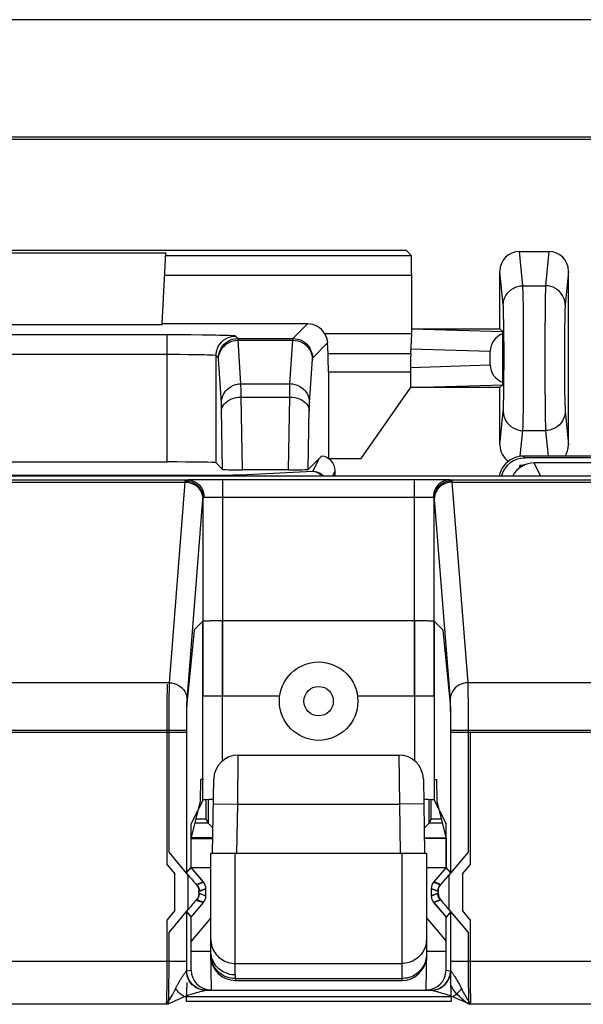
# Model space of a CAD drawing. Units: millimetres. Extents: x -27.9 to 16.9, y 61.9 to 114.6.
# Drawn here: x -5.5 to 0.3, y 104.5 to 114.6 of the extents above; entities that cross this region are included whole.
import ezdxf

# ---------------------------------------------------------------- set-up
doc = ezdxf.new("R2010")
doc.units = ezdxf.units.MM
doc.header["$LTSCALE"] = 16.335
for name, color, linetype in [('ASSI', 7, 'CONTINUOUS'), ('DRAFT', 7, 'CONTINUOUS'), ('RACCORDO', 7, 'CONTINUOUS'), ('SMUSSO', 7, 'CONTINUOUS')]:
    doc.layers.add(name, color=color, linetype=linetype)

msp = doc.modelspace()

# ---------------------------------------------------------------- linework, layer by layer
at = {"layer": 'ASSI', "color": 7, "linetype": 'CONTINUOUS'}
for p, q in [((16.337, 114.574), (-27.269, 114.574)), ((15.784, 113.374), (-26.716, 113.374)), ((15.77, 113.353), (-26.702, 113.353)), ((-0.367, 112.209), (-0.066, 112.209)), ((-0.566, 111.421), (-0.566, 112.006)), ((0.134, 110.236), (0.134, 112.006)), ((-1.466, 111.421), (-0.566, 111.421)), ((-0.566, 111.421), (-0.538, 111.393)), ((-0.535, 110.871), (-0.535, 111.371)), ((-0.666, 111.051), (-0.666, 111.191)), ((-0.566, 110.821), (-1.476, 110.821)), ((-0.566, 110.821), (-0.538, 110.849)), ((-0.566, 110.236), (-0.566, 110.821)), ((-12.168, 109.921), (1.236, 109.921)), ((-3.596, 106.612), (-3.716, 106.371)), ((-1.237, 106.612), (-1.116, 106.371)), ((-3.716, 105.925), (-3.716, 106.371)), ((-1.116, 105.925), (-1.116, 106.371)), ((-3.762, 105.873), (-3.716, 105.925)), ((-3.589, 105.774), (-3.716, 105.925)), ((-1.116, 105.925), (-1.243, 105.774)), ((-1.071, 105.873), (-1.116, 105.925)), ((-3.566, 105.632), (-3.566, 105.71)), ((-1.266, 105.71), (-1.266, 105.632)), ((-3.716, 105.417), (-3.589, 105.568)), ((-1.243, 105.568), (-1.116, 105.417)), ((-3.762, 105.469), (-3.716, 105.417)), ((-3.716, 105.171), (-3.716, 105.417)), ((-1.071, 105.469), (-1.116, 105.417)), ((-1.116, 105.171), (-1.116, 105.417)), ((-3.716, 104.876), (-3.716, 105.071)), ((-1.116, 104.876), (-1.116, 105.071)), ((-3.567, 104.671), (-3.563, 104.671)), ((-3.567, 104.671), (-1.265, 104.671)), ((-1.269, 104.671), (-1.265, 104.671))]:
    msp.add_line(p, q, dxfattribs=at)
at = {"layer": 'ASSI', "color": 250, "linetype": 'CONTINUOUS'}
for p, q in [((-0.332, 111.86), (-0.367, 112.209)), ((-0.066, 112.209), (-0.1, 111.86)), ((-0.532, 111.663), (-0.566, 112.006)), ((0.134, 112.006), (0.1, 111.663)), ((-0.332, 111.86), (-0.1, 111.86)), ((-0.328, 111.733), (-0.329, 111.786)), ((-0.327, 111.666), (-0.328, 111.733)), ((-0.326, 111.581), (-0.327, 111.666)), ((-0.105, 111.651), (-0.106, 111.55)), ((-0.528, 111.546), (-0.529, 111.591)), ((-0.527, 111.491), (-0.528, 111.546)), ((-0.325, 111.476), (-0.326, 111.581)), ((-0.106, 111.55), (-0.107, 111.437)), ((-1.465, 111.421), (-0.538, 111.393)), ((-0.526, 111.421), (-0.527, 111.491)), ((-0.525, 111.338), (-0.526, 111.421)), ((-0.325, 111.353), (-0.325, 111.476)), ((-0.107, 111.437), (-0.108, 111.314)), ((0.094, 111.436), (0.093, 111.353)), ((0.095, 111.51), (0.094, 111.436)), ((-0.524, 111.244), (-0.525, 111.338)), ((-0.324, 111.222), (-0.325, 111.353)), ((-0.108, 111.314), (-0.108, 111.185)), ((0.093, 111.353), (0.092, 111.263)), ((-1.474, 111.216), (-0.666, 111.191)), ((-0.524, 111.145), (-0.524, 111.244)), ((-0.324, 111.087), (-0.324, 111.222)), ((0.092, 111.263), (0.092, 111.168)), ((-0.524, 111.047), (-0.524, 111.145)), ((-0.108, 111.185), (-0.108, 111.054)), ((0.092, 111.168), (0.092, 111.072)), ((-1.48, 111.026), (-0.666, 111.051)), ((-0.525, 110.95), (-0.524, 111.047)), ((-0.324, 110.953), (-0.324, 111.087)), ((-0.108, 111.054), (-0.108, 110.925)), ((0.092, 111.072), (0.092, 110.978)), ((-0.525, 110.859), (-0.525, 110.95)), ((-0.325, 110.825), (-0.324, 110.953)), ((-0.108, 110.925), (-0.107, 110.803)), ((0.092, 110.978), (0.093, 110.888)), ((-1.476, 110.821), (-0.538, 110.849)), ((-0.526, 110.777), (-0.525, 110.859)), ((-0.326, 110.707), (-0.325, 110.825)), ((-0.107, 110.803), (-0.106, 110.692)), ((0.094, 110.77), (0.095, 110.709)), ((0.095, 110.709), (0.096, 110.66)), ((-0.327, 110.601), (-0.326, 110.707)), ((-0.106, 110.692), (-0.105, 110.599)), ((-0.566, 110.236), (-0.532, 110.579)), ((-0.105, 110.599), (-0.104, 110.524)), ((0.1, 110.579), (0.134, 110.236)), ((-0.358, 110.119), (-0.332, 110.383)), ((-0.332, 110.383), (-0.1, 110.383)), ((-0.1, 110.383), (-0.074, 110.121)), ((-3.681, 108.352), (-3.596, 108.437)), ((-3.596, 106.612), (-3.596, 108.437)), ((-3.521, 108.443), (-3.494, 108.443)), ((-3.494, 108.443), (-3.464, 108.444)), ((-3.464, 108.444), (-3.431, 108.444)), ((-3.431, 108.444), (-3.396, 108.444)), ((-3.396, 107.013), (-3.396, 108.444)), ((-3.396, 108.444), (-1.42, 108.444)), ((-1.437, 108.444), (-1.437, 107.013)), ((-1.42, 108.444), (-1.386, 108.444)), ((-1.386, 108.444), (-1.353, 108.444)), ((-1.237, 108.437), (-1.237, 106.612)), ((-1.237, 108.437), (-1.151, 108.352)), ((-3.757, 107.597), (-3.683, 108.343)), ((-1.149, 108.343), (-1.075, 107.597)), ((-3.96, 107.669), (-3.959, 107.73)), ((-3.961, 107.585), (-3.96, 107.669)), ((-3.961, 107.474), (-3.961, 107.585)), ((-3.761, 107.471), (-3.76, 107.522)), ((-1.073, 107.56), (-1.073, 107.53)), ((-1.073, 107.53), (-1.072, 107.496)), ((-1.072, 107.496), (-1.071, 107.444)), ((-3.961, 107.39), (-3.961, 107.474)), ((-3.761, 107.429), (-3.761, 107.471)), ((-3.761, 107.38), (-3.761, 107.429)), ((-1.071, 107.444), (-1.071, 107.388)), ((-3.762, 107.301), (-7.171, 107.301)), ((-3.962, 105.952), (-3.961, 107.39)), ((-3.762, 107.301), (-3.761, 107.38)), ((0.638, 107.301), (-1.071, 107.301)), ((-0.871, 107.301), (-0.871, 105.952)), ((-3.962, 105.952), (-3.883, 105.858)), ((-0.949, 105.858), (-0.871, 105.952)), ((-3.883, 105.484), (-3.883, 105.858)), ((-0.949, 105.858), (-0.949, 105.484)), ((-3.656, 105.75), (-3.589, 105.774)), ((-3.633, 105.685), (-3.566, 105.71)), ((-1.266, 105.71), (-1.199, 105.685)), ((-1.243, 105.774), (-1.176, 105.75)), ((-3.589, 105.568), (-3.656, 105.593)), ((-3.566, 105.632), (-3.633, 105.657)), ((-1.199, 105.657), (-1.266, 105.632)), ((-1.176, 105.593), (-1.243, 105.568)), ((-3.883, 105.484), (-3.962, 105.39)), ((-0.871, 105.39), (-0.949, 105.484)), ((-3.962, 104.888), (-3.962, 105.39)), ((-0.871, 105.39), (-0.871, 104.928)), ((-3.762, 104.964), (-7.171, 104.964)), ((-3.962, 104.817), (-3.962, 104.888)), ((-3.762, 104.871), (-3.762, 104.964)), ((-1.071, 104.964), (-1.071, 104.871)), ((0.638, 104.964), (-1.071, 104.964)), ((-0.871, 104.928), (-0.87, 104.858)), ((-3.963, 104.752), (-3.962, 104.817)), ((-3.762, 104.871), (-3.716, 104.876)), ((-1.116, 104.876), (-1.071, 104.871)), ((-0.87, 104.858), (-0.87, 104.79)), ((-0.87, 104.79), (-0.869, 104.726)), ((-3.965, 104.637), (-3.963, 104.692)), ((-3.963, 104.692), (-3.963, 104.752)), ((-0.984, 104.739), (-0.98, 104.731)), ((-0.98, 104.731), (-0.975, 104.722)), ((-0.965, 104.704), (-0.96, 104.693)), ((-0.869, 104.726), (-0.868, 104.667)), ((-3.786, 104.608), (-1.046, 104.608)), ((-3.766, 104.614), (-3.753, 104.619)), ((-3.753, 104.619), (-3.739, 104.623)), ((-3.739, 104.623), (-3.718, 104.63)), ((-3.718, 104.63), (-3.694, 104.637)), ((-3.661, 104.648), (-3.643, 104.653)), ((-1.215, 104.66), (-1.202, 104.657)), ((-1.202, 104.657), (-1.188, 104.653)), ((-1.188, 104.653), (-1.175, 104.649)), ((-1.175, 104.649), (-1.156, 104.643)), ((-1.156, 104.643), (-1.137, 104.637)), ((-1.137, 104.637), (-1.115, 104.63)), ((-1.115, 104.63), (-1.099, 104.625)), ((-1.099, 104.625), (-1.085, 104.621)), ((-1.085, 104.621), (-1.076, 104.618)), ((-1.076, 104.618), (-1.066, 104.615)), ((-1.066, 104.615), (-1.057, 104.611)), ((-1.057, 104.611), (-1.046, 104.608)), ((-0.868, 104.667), (-0.867, 104.614)), ((-0.867, 104.614), (-0.866, 104.567)), ((-3.968, 104.528), (-6.964, 104.528)), ((-0.899, 104.542), (-0.864, 104.528)), ((0.432, 104.528), (-0.864, 104.528))]:
    msp.add_line(p, q, dxfattribs=at)
for points in [[(-0.532, 111.663), (-0.53, 111.688), (-0.525, 111.714), (-0.517, 111.738), (-0.505, 111.761), (-0.491, 111.782), (-0.473, 111.802), (-0.454, 111.819), (-0.432, 111.833), (-0.409, 111.845), (-0.384, 111.853), (-0.358, 111.858), (-0.332, 111.86)], [(-0.329, 111.786), (-0.33, 111.809), (-0.331, 111.83), (-0.331, 111.847), (-0.332, 111.86)], [(-0.1, 111.86), (-0.101, 111.845), (-0.102, 111.826), (-0.102, 111.801), (-0.103, 111.77), (-0.104, 111.735), (-0.105, 111.651)], [(0.1, 111.663), (0.098, 111.688), (0.093, 111.714), (0.084, 111.738), (0.073, 111.761), (0.058, 111.782), (0.041, 111.802), (0.021, 111.819), (0, 111.833), (-0.024, 111.845), (-0.048, 111.853), (-0.074, 111.858), (-0.1, 111.86)], [(-0.529, 111.591), (-0.529, 111.609), (-0.53, 111.626), (-0.531, 111.64), (-0.531, 111.653), (-0.532, 111.663)], [(0.1, 111.663), (0.099, 111.652), (0.098, 111.638), (0.097, 111.619), (0.097, 111.597), (0.096, 111.571), (0.095, 111.51)], [(0.093, 110.888), (0.093, 110.846), (0.094, 110.77)], [(-0.532, 110.579), (-0.531, 110.591), (-0.53, 110.606), (-0.53, 110.625), (-0.529, 110.648), (-0.528, 110.675), (-0.527, 110.706), (-0.526, 110.777)], [(0.096, 110.66), (0.097, 110.639), (0.098, 110.62), (0.098, 110.604), (0.099, 110.59), (0.1, 110.579)], [(-0.532, 110.579), (-0.53, 110.554), (-0.525, 110.529), (-0.517, 110.504), (-0.505, 110.481), (-0.491, 110.46), (-0.473, 110.44), (-0.454, 110.423), (-0.432, 110.409), (-0.409, 110.398), (-0.384, 110.389), (-0.358, 110.384), (-0.332, 110.383)], [(-0.332, 110.383), (-0.331, 110.397), (-0.33, 110.418), (-0.33, 110.444), (-0.329, 110.476), (-0.328, 110.513), (-0.327, 110.601)], [(-0.104, 110.524), (-0.104, 110.492), (-0.102, 110.438)], [(0.1, 110.579), (0.098, 110.554), (0.093, 110.529), (0.084, 110.504), (0.073, 110.481), (0.058, 110.46), (0.041, 110.44), (0.021, 110.423), (0, 110.409), (-0.024, 110.398), (-0.048, 110.389), (-0.074, 110.384), (-0.1, 110.383)], [(-0.102, 110.438), (-0.102, 110.415), (-0.101, 110.396), (-0.1, 110.383)], [(-3.596, 108.437), (-3.595, 108.438), (-3.592, 108.439), (-3.588, 108.439), (-3.582, 108.44), (-3.575, 108.44), (-3.566, 108.441), (-3.556, 108.441), (-3.545, 108.442), (-3.533, 108.442), (-3.521, 108.443)], [(-1.353, 108.444), (-1.323, 108.443), (-1.309, 108.443), (-1.297, 108.442), (-1.285, 108.442), (-1.274, 108.441), (-1.264, 108.441), (-1.256, 108.44), (-1.249, 108.44), (-1.244, 108.439), (-1.24, 108.439), (-1.238, 108.438), (-1.237, 108.437)], [(-3.683, 108.343), (-3.683, 108.344), (-3.683, 108.346), (-3.682, 108.347), (-3.682, 108.348), (-3.682, 108.349), (-3.682, 108.35), (-3.682, 108.351), (-3.682, 108.351), (-3.681, 108.352)], [(-1.151, 108.352), (-1.151, 108.351), (-1.15, 108.351), (-1.15, 108.35), (-1.15, 108.349), (-1.15, 108.348), (-1.15, 108.347), (-1.15, 108.346), (-1.149, 108.344), (-1.149, 108.343)], [(-3.959, 107.73), (-3.958, 107.761), (-3.958, 107.774), (-3.958, 107.785), (-3.957, 107.794)], [(-3.76, 107.522), (-3.759, 107.548), (-3.759, 107.559), (-3.759, 107.568), (-3.758, 107.577), (-3.758, 107.585), (-3.758, 107.591), (-3.757, 107.597)], [(-1.075, 107.597), (-1.075, 107.59), (-1.074, 107.582), (-1.074, 107.572), (-1.073, 107.56)], [(-1.071, 107.388), (-1.071, 107.325), (-1.071, 107.301)], [(-3.656, 105.75), (-3.652, 105.743), (-3.647, 105.737), (-3.644, 105.73), (-3.64, 105.723), (-3.638, 105.716), (-3.636, 105.708), (-3.634, 105.701), (-3.633, 105.693), (-3.633, 105.685)], [(-1.176, 105.75), (-1.181, 105.743), (-1.185, 105.737), (-1.189, 105.73), (-1.192, 105.723), (-1.194, 105.716), (-1.196, 105.708), (-1.198, 105.701), (-1.199, 105.693), (-1.199, 105.685)], [(-3.656, 105.593), (-3.652, 105.599), (-3.647, 105.605), (-3.644, 105.612), (-3.64, 105.619), (-3.638, 105.626), (-3.636, 105.634), (-3.634, 105.641), (-3.633, 105.649), (-3.633, 105.657)], [(-1.176, 105.593), (-1.181, 105.599), (-1.185, 105.605), (-1.189, 105.612), (-1.192, 105.619), (-1.194, 105.626), (-1.196, 105.634), (-1.198, 105.641), (-1.199, 105.649), (-1.199, 105.657)], [(-3.832, 104.767), (-3.824, 104.781), (-3.82, 104.788)], [(-3.82, 104.788), (-3.811, 104.802), (-3.807, 104.809), (-3.802, 104.815), (-3.798, 104.822), (-3.794, 104.829), (-3.789, 104.835), (-3.785, 104.841), (-3.781, 104.847), (-3.777, 104.852), (-3.773, 104.856), (-3.77, 104.86), (-3.768, 104.863), (-3.766, 104.866), (-3.764, 104.867)], [(-3.567, 104.671), (-3.592, 104.673), (-3.617, 104.678), (-3.641, 104.686), (-3.664, 104.697), (-3.686, 104.712), (-3.705, 104.728), (-3.722, 104.748), (-3.736, 104.769), (-3.748, 104.792), (-3.757, 104.816), (-3.762, 104.842), (-3.764, 104.867)], [(-3.613, 104.678), (-3.638, 104.687), (-3.662, 104.698), (-3.683, 104.713), (-3.703, 104.73), (-3.72, 104.75), (-3.735, 104.771), (-3.746, 104.795), (-3.755, 104.82), (-3.76, 104.845), (-3.762, 104.871)], [(-1.265, 104.671), (-1.24, 104.673), (-1.215, 104.678), (-1.191, 104.686), (-1.168, 104.697), (-1.147, 104.712), (-1.127, 104.728), (-1.11, 104.748), (-1.096, 104.769), (-1.084, 104.792), (-1.076, 104.816), (-1.07, 104.842), (-1.068, 104.867)], [(-1.219, 104.678), (-1.194, 104.687), (-1.171, 104.698), (-1.149, 104.713), (-1.129, 104.73), (-1.112, 104.75), (-1.097, 104.771), (-1.086, 104.795), (-1.077, 104.82), (-1.072, 104.845), (-1.071, 104.871)], [(-1.068, 104.867), (-1.066, 104.865), (-1.064, 104.863), (-1.062, 104.86), (-1.059, 104.857), (-1.056, 104.853), (-1.053, 104.849), (-1.05, 104.844), (-1.046, 104.84), (-1.043, 104.835), (-1.04, 104.83), (-1.036, 104.825), (-1.033, 104.82), (-1.029, 104.815)], [(-1.029, 104.815), (-1.023, 104.804), (-1.019, 104.799)], [(-1.019, 104.799), (-1.013, 104.789), (-1.01, 104.784)], [(-1.01, 104.784), (-1.004, 104.773), (-1.001, 104.768)], [(-3.886, 104.666), (-3.871, 104.695), (-3.868, 104.701), (-3.865, 104.708), (-3.861, 104.714), (-3.858, 104.721)], [(-3.786, 104.608), (-3.797, 104.613), (-3.807, 104.62), (-3.818, 104.627), (-3.828, 104.635), (-3.838, 104.644), (-3.848, 104.654), (-3.857, 104.665), (-3.866, 104.676), (-3.875, 104.688)], [(-3.858, 104.721), (-3.851, 104.733), (-3.847, 104.74)], [(-3.847, 104.74), (-3.84, 104.753), (-3.836, 104.76), (-3.832, 104.767)], [(-1.046, 104.608), (-1.036, 104.613), (-1.025, 104.62), (-1.015, 104.627), (-1.004, 104.635), (-0.994, 104.644), (-0.984, 104.654), (-0.975, 104.665), (-0.966, 104.676), (-0.957, 104.688)], [(-1.001, 104.768), (-0.995, 104.758), (-0.992, 104.754)], [(-0.992, 104.754), (-0.987, 104.744), (-0.984, 104.739)], [(-0.975, 104.722), (-0.97, 104.713), (-0.968, 104.708), (-0.965, 104.704)], [(-0.96, 104.693), (-0.95, 104.674), (-0.943, 104.66), (-0.936, 104.646), (-0.929, 104.632), (-0.922, 104.619), (-0.914, 104.606), (-0.907, 104.593), (-0.899, 104.58), (-0.891, 104.567), (-0.882, 104.554), (-0.874, 104.541), (-0.864, 104.528)], [(-3.968, 104.528), (-3.958, 104.542), (-3.947, 104.557), (-3.937, 104.573), (-3.927, 104.59), (-3.917, 104.607), (-3.907, 104.626), (-3.896, 104.645), (-3.886, 104.666)], [(-3.968, 104.528), (-3.967, 104.546), (-3.966, 104.566), (-3.966, 104.588), (-3.965, 104.637)], [(-3.889, 104.561), (-3.869, 104.569), (-3.849, 104.578), (-3.829, 104.587), (-3.808, 104.597), (-3.786, 104.608)], [(-3.786, 104.608), (-3.773, 104.612), (-3.766, 104.614)], [(-3.694, 104.637), (-3.669, 104.645), (-3.661, 104.648)], [(-3.643, 104.653), (-3.625, 104.658), (-3.616, 104.661), (-3.608, 104.663), (-3.6, 104.665), (-3.592, 104.667), (-3.585, 104.669), (-3.579, 104.67), (-3.574, 104.671), (-3.57, 104.671), (-3.567, 104.671)], [(-3.562, 104.671), (-3.588, 104.673), (-3.613, 104.678)], [(-1.271, 104.671), (-1.244, 104.673), (-1.219, 104.678)], [(-1.265, 104.671), (-1.262, 104.671), (-1.257, 104.671), (-1.252, 104.67), (-1.247, 104.669), (-1.241, 104.667), (-1.235, 104.666), (-1.229, 104.664), (-1.222, 104.662), (-1.215, 104.66)], [(-1.046, 104.608), (-1.032, 104.601), (-1.018, 104.594), (-1.004, 104.588), (-0.99, 104.581), (-0.976, 104.575), (-0.962, 104.569), (-0.947, 104.562), (-0.932, 104.556), (-0.899, 104.542)], [(-3.968, 104.528), (-3.948, 104.536), (-3.928, 104.544), (-3.889, 104.561)], [(-0.866, 104.567), (-0.865, 104.547), (-0.864, 104.528)]]:
    msp.add_lwpolyline(points, dxfattribs=at)
at = {"layer": 'ASSI', "color": 7, "linetype": 'CONTINUOUS'}
msp.add_circle((-2.416, 107.621), 0.4, dxfattribs=at)
at = {"layer": 'ASSI', "color": 250, "linetype": 'CONTINUOUS'}
msp.add_circle((-2.416, 107.621), 0.15, dxfattribs=at)
at = {"layer": 'ASSI', "color": 7, "linetype": 'CONTINUOUS'}
for centre, major_axis, ratio, start_param, end_param in [((-0.366, 112.006), (-0.02, 0.202), 0.984662, -0.097167, 1.470598), ((-0.066, 112.006), (0.02, 0.202), 0.984662, -1.470598, 0.097167), ((-0.435, 111.19), (-0.231, 0.007), 0.865926, -1.09909, 0.026174), ((-0.538, 111.193), (0, 0.2), 0.035968, -0.472829, -0.036023), ((-0.435, 111.053), (-0.231, -0.007), 0.865926, -0.026174, 1.09909), ((-0.538, 111.049), (0, 0.2), 0.035968, -3.10557, -2.668764), ((-0.366, 110.236), (0.02, 0.202), 0.984662, -4.612191, -3.643697), ((-0.066, 110.236), (-0.02, 0.202), 0.984662, -2.272578, -1.670994), ((-3.396, 106.612), (0.2, 0), 0.034921, 8.340939, 9.407325), ((-1.437, 106.612), (0.2, 0), 0.034921, 6.300639, 7.367025), ((-3.666, 105.71), (0.094, 0.0342), 0.999612, -0.348941, 0.348941), ((-1.166, 105.71), (0.094, -0.0342), 0.999612, 2.792652, 3.490534), ((-3.666, 105.633), (0.094, -0.0342), 0.999612, -0.348941, 0.348941), ((-1.166, 105.633), (0.094, 0.0342), 0.999612, 2.792652, 3.490534), ((-3.516, 104.876), (-0.199, -0.02), 0.999846, 6.183542, 7.754308), ((-1.316, 104.876), (-0.199, 0.02), 0.999846, 7.953656, 9.524421)]:
    msp.add_ellipse(centre, major_axis=major_axis, ratio=ratio, start_param=start_param, end_param=end_param, dxfattribs=at)
at = {"layer": 'DRAFT', "color": 7, "linetype": 'CONTINUOUS'}
for p, q in [((15.784, 113.374), (-26.716, 113.374)), ((15.77, 113.353), (-26.702, 113.353)), ((-9.409, 112.221), (-1.524, 112.221)), ((-6.956, 112.194), (-3.976, 112.194)), ((-6.918, 111.463), (-4.014, 111.463)), ((-4.014, 111.471), (-4.014, 111.463)), ((-1.982, 110.098), (-1.478, 110.818)), ((-2.316, 110.098), (-2.317, 110.098)), ((-2.316, 110.098), (-1.982, 110.098)), ((-0.366, 110.027), (-0.366, 110.001)), ((-0.363, 110.03), (-0.316, 110.03)), ((-1.266, 106.421), (-1.266, 106.612)), ((-3.716, 105.925), (-3.716, 106.221)), ((-1.116, 106.221), (-1.116, 105.925)), ((-3.516, 105.921), (-3.713, 105.921)), ((-1.119, 105.921), (-1.316, 105.921)), ((-3.716, 104.876), (-3.716, 105.417)), ((-3.516, 105.409), (-3.716, 105.171)), ((-1.316, 105.409), (-1.116, 105.171)), ((-1.116, 104.876), (-1.116, 105.417)), ((-3.716, 105.071), (-3.516, 105.071)), ((-1.316, 105.071), (-1.116, 105.071))]:
    msp.add_line(p, q, dxfattribs=at)
at = {"layer": 'RACCORDO', "color": 7, "linetype": 'CONTINUOUS'}
for p, q in [((16.337, 114.574), (-27.269, 114.574)), ((-1.47, 112.167), (-1.524, 112.221)), ((-4.014, 111.471), (-3.976, 112.194)), ((-0.367, 112.209), (-0.066, 112.209)), ((-1.466, 111.371), (-1.466, 111.967)), ((-0.566, 111.421), (-0.566, 112.006)), ((0.134, 110.236), (0.134, 112.006)), ((-2.528, 111.471), (-4.014, 111.471)), ((-1.466, 111.421), (-0.566, 111.421)), ((-0.566, 111.421), (-0.538, 111.393)), ((-3.84, 111.357), (-3.963, 111.358)), ((-3.721, 111.357), (-3.84, 111.357)), ((-3.602, 111.356), (-3.721, 111.357)), ((-2.355, 111.371), (-1.466, 111.371)), ((-1.476, 111.164), (-1.466, 111.371)), ((-0.535, 110.871), (-0.535, 111.371)), ((-2.318, 111.164), (-2.324, 111.276)), ((-0.666, 111.051), (-0.666, 111.191)), ((-2.316, 110.976), (-2.316, 110.098)), ((-1.478, 110.976), (-1.478, 110.818)), ((-0.566, 110.821), (-1.476, 110.821)), ((-0.566, 110.821), (-0.538, 110.849)), ((-0.566, 110.236), (-0.566, 110.821)), ((1.634, 110.121), (-0.327, 110.121)), ((-6.969, 110.062), (-3.963, 110.062)), ((-3.463, 110.053), (-3.396, 109.986)), ((-2.407, 110.1), (-2.521, 109.986)), ((-0.349, 110.013), (-0.366, 110.027)), ((1.615, 110.102), (-0.311, 110.102)), ((0.808, 110.051), (-0.216, 110.051)), ((-12.168, 109.921), (1.236, 109.921)), ((-2.724, 109.981), (-3.193, 109.981)), ((-2.246, 109.921), (-2.246, 109.971)), ((-3.396, 109.883), (-1.437, 109.883)), ((-2.816, 107.671), (-3.596, 107.671)), ((-1.237, 107.671), (-2.016, 107.671)), ((-3.236, 107.071), (-1.597, 107.071)), ((-3.499, 106.071), (-3.485, 106.825)), ((-1.347, 106.825), (-1.334, 106.071)), ((-3.566, 106.612), (-3.566, 106.421)), ((-3.544, 106.617), (-3.544, 106.377)), ((-1.288, 106.377), (-1.288, 106.617)), ((-3.666, 106.421), (-3.566, 106.421)), ((-3.566, 106.421), (-3.544, 106.377)), ((-1.266, 106.421), (-1.288, 106.377)), ((-1.266, 106.421), (-1.166, 106.421)), ((-1.296, 106.369), (-1.308, 106.357)), ((-3.718, 106.221), (-3.496, 106.221)), ((-1.337, 106.224), (-1.116, 106.224)), ((-3.747, 105.847), (-3.942, 106.08)), ((-3.516, 105.071), (-3.516, 106.071)), ((-3.516, 106.071), (-1.316, 106.071)), ((-1.316, 106.071), (-1.316, 105.071)), ((-0.89, 106.08), (-1.086, 105.847)), ((-3.762, 105.873), (-3.716, 105.925)), ((-3.592, 105.777), (-3.716, 105.925)), ((-1.116, 105.925), (-1.24, 105.777)), ((-1.07, 105.873), (-1.116, 105.925)), ((-3.566, 105.636), (-3.566, 105.706)), ((-1.266, 105.706), (-1.266, 105.636)), ((-3.942, 105.262), (-3.747, 105.495)), ((-3.716, 105.417), (-3.592, 105.565)), ((-1.24, 105.565), (-1.116, 105.417)), ((-1.086, 105.495), (-0.89, 105.262)), ((-3.762, 105.47), (-3.716, 105.417)), ((-1.07, 105.47), (-1.116, 105.417)), ((-3.509, 104.676), (-3.516, 105.071)), ((-1.316, 105.071), (-1.323, 104.676)), ((-3.762, 104.751), (-3.769, 104.556)), ((-3.265, 104.771), (-1.566, 104.771)), ((-1.07, 104.751), (-1.064, 104.556))]:
    msp.add_line(p, q, dxfattribs=at)
at = {"layer": 'RACCORDO', "color": 250, "linetype": 'CONTINUOUS'}
for p, q in [((-3.977, 112.167), (-1.47, 112.167)), ((-0.332, 111.86), (-0.367, 112.209)), ((-0.066, 112.209), (-0.1, 111.86)), ((-3.988, 111.967), (-1.466, 111.967)), ((-0.532, 111.663), (-0.566, 112.006)), ((0.134, 112.006), (0.1, 111.663)), ((-0.332, 111.86), (-0.1, 111.86)), ((-0.328, 111.733), (-0.329, 111.786)), ((-0.327, 111.666), (-0.328, 111.733)), ((-0.326, 111.581), (-0.327, 111.666)), ((-0.105, 111.651), (-0.106, 111.55)), ((-0.528, 111.546), (-0.529, 111.591)), ((-0.527, 111.491), (-0.528, 111.546)), ((-0.325, 111.476), (-0.326, 111.581)), ((-0.106, 111.55), (-0.107, 111.437)), ((-2.678, 111.321), (-2.528, 111.471)), ((-1.465, 111.421), (-0.538, 111.393)), ((-0.526, 111.421), (-0.527, 111.491)), ((-0.525, 111.338), (-0.526, 111.421)), ((-0.325, 111.353), (-0.325, 111.476)), ((-0.107, 111.437), (-0.108, 111.314)), ((0.094, 111.436), (0.093, 111.353)), ((0.095, 111.51), (0.094, 111.436)), ((-3.963, 111.358), (-6.969, 111.358)), ((-3.963, 110.062), (-3.963, 111.358)), ((-3.239, 111.321), (-3.263, 111.346)), ((-3.239, 111.321), (-2.678, 111.321)), ((-0.524, 111.244), (-0.525, 111.338)), ((-0.324, 111.222), (-0.325, 111.353)), ((-0.108, 111.314), (-0.108, 111.185)), ((0.093, 111.353), (0.092, 111.263)), ((-3.208, 110.859), (-3.237, 111.304)), ((-3.237, 111.304), (-2.68, 111.304)), ((-2.709, 110.859), (-2.68, 111.304)), ((-2.478, 111.121), (-2.324, 111.276)), ((-1.474, 111.216), (-0.666, 111.191)), ((-0.524, 111.145), (-0.524, 111.244)), ((-0.324, 111.087), (-0.324, 111.222)), ((0.092, 111.263), (0.092, 111.168)), ((-3.919, 111.158), (-7.012, 111.158)), ((-3.832, 111.157), (-3.919, 111.158)), ((-3.749, 111.156), (-3.832, 111.157)), ((-3.674, 111.155), (-3.749, 111.156)), ((-3.463, 110.053), (-3.463, 111.146)), ((-3.439, 111.121), (-3.463, 111.146)), ((-3.408, 110.666), (-3.437, 111.113)), ((-1.476, 111.164), (-2.318, 111.164)), ((-0.524, 111.047), (-0.524, 111.145)), ((-0.108, 111.185), (-0.108, 111.054)), ((0.092, 111.168), (0.092, 111.072)), ((-1.48, 111.026), (-0.666, 111.051)), ((-0.525, 110.95), (-0.524, 111.047)), ((-0.324, 110.953), (-0.324, 111.087)), ((-0.108, 111.054), (-0.108, 110.925)), ((0.092, 111.072), (0.092, 110.978)), ((-1.478, 110.976), (-2.316, 110.976)), ((-0.525, 110.859), (-0.525, 110.95)), ((-0.325, 110.825), (-0.324, 110.953)), ((-0.108, 110.925), (-0.107, 110.803)), ((0.092, 110.978), (0.093, 110.888)), ((-3.208, 110.859), (-2.709, 110.859)), ((-3.207, 110.81), (-3.208, 110.838)), ((-3.206, 110.761), (-3.207, 110.81)), ((-2.71, 110.779), (-2.71, 110.811)), ((-1.476, 110.821), (-0.538, 110.849)), ((-0.526, 110.777), (-0.525, 110.859)), ((-0.326, 110.707), (-0.325, 110.825)), ((-3.206, 110.723), (-3.206, 110.761)), ((-3.193, 109.981), (-3.206, 110.723)), ((-3.206, 110.723), (-2.711, 110.723)), ((-2.724, 109.981), (-2.711, 110.723)), ((-2.711, 110.723), (-2.71, 110.779)), ((-0.107, 110.803), (-0.106, 110.692)), ((0.094, 110.77), (0.095, 110.709)), ((0.095, 110.709), (0.096, 110.66)), ((-3.407, 110.618), (-3.407, 110.637)), ((-3.406, 110.596), (-3.407, 110.618)), ((-2.521, 109.986), (-2.511, 110.608)), ((-0.327, 110.601), (-0.326, 110.707)), ((-0.106, 110.692), (-0.105, 110.599)), ((-3.396, 109.986), (-3.406, 110.596)), ((-0.566, 110.236), (-0.532, 110.579)), ((-0.105, 110.599), (-0.104, 110.524)), ((0.1, 110.579), (0.134, 110.236)), ((-0.358, 110.119), (-0.332, 110.383)), ((-0.332, 110.383), (-0.1, 110.383)), ((-0.1, 110.383), (-0.074, 110.121)), ((-0.311, 110.102), (-0.327, 110.121)), ((-2.474, 109.966), (-2.407, 110.1)), ((-0.151, 109.921), (-0.216, 110.051)), ((-7.817, 109.927), (-3.471, 109.927)), ((-3.495, 109.927), (-3.495, 109.921)), ((-3.471, 109.927), (-3.381, 109.928)), ((-3.381, 109.928), (-3.32, 109.928)), ((-3.32, 109.928), (-3.283, 109.929)), ((-3.283, 109.929), (-3.25, 109.93)), ((-3.213, 109.931), (-2.474, 109.966)), ((-2.271, 109.921), (-2.246, 109.971)), ((-7.176, 109.88), (-3.757, 109.88)), ((-7.156, 109.856), (-3.777, 109.856)), ((-3.937, 107.808), (-3.777, 109.856)), ((-3.777, 109.856), (-3.776, 109.86)), ((-3.776, 109.86), (-3.776, 109.863)), ((-3.757, 109.88), (-3.745, 109.881)), ((-3.745, 109.881), (-3.717, 109.881)), ((-3.717, 109.881), (-3.66, 109.882)), ((-3.66, 109.882), (-3.585, 109.882)), ((-3.585, 109.882), (-3.495, 109.882)), ((-3.495, 109.882), (-3.396, 109.883)), ((-3.396, 109.883), (-3.396, 107.671)), ((-1.437, 107.671), (-1.437, 109.883)), ((-1.437, 109.883), (-1.346, 109.882)), ((-1.346, 109.882), (-1.261, 109.882)), ((-1.261, 109.882), (-1.183, 109.882)), ((-1.183, 109.882), (-1.119, 109.881)), ((-1.076, 109.88), (0.643, 109.88)), ((-1.056, 109.867), (-1.056, 109.864)), ((-1.056, 109.864), (-1.056, 109.861)), ((-1.056, 109.856), (-0.895, 107.808)), ((-1.056, 109.856), (0.623, 109.856)), ((-3.758, 107.632), (-3.597, 109.682)), ((-3.597, 109.682), (-3.596, 109.685)), ((-3.596, 109.692), (-3.596, 107.671)), ((-3.565, 109.701), (-3.546, 109.701)), ((-3.546, 109.701), (-3.522, 109.702)), ((-3.522, 109.702), (-3.48, 109.702)), ((-3.48, 109.702), (-3.431, 109.702)), ((-3.431, 109.702), (-1.437, 109.703)), ((-1.437, 109.703), (-1.389, 109.702)), ((-1.389, 109.702), (-1.344, 109.702)), ((-1.344, 109.702), (-1.303, 109.702)), ((-1.237, 107.671), (-1.237, 109.692)), ((-1.236, 109.687), (-1.236, 109.685)), ((-1.236, 109.685), (-1.236, 109.682)), ((-1.236, 109.682), (-1.075, 107.632)), ((-3.937, 107.808), (-6.995, 107.808)), ((0.463, 107.808), (-0.895, 107.808)), ((-3.94, 107.68), (-3.939, 107.741)), ((-0.894, 107.781), (-0.893, 107.74)), ((-0.893, 107.74), (-0.892, 107.687)), ((-3.942, 107.489), (-3.941, 107.597)), ((-3.941, 107.597), (-3.94, 107.68)), ((-0.892, 107.687), (-0.891, 107.622)), ((-0.891, 107.622), (-0.891, 107.546)), ((-3.762, 107.428), (-3.761, 107.497)), ((-3.761, 107.497), (-3.76, 107.55)), ((-3.76, 107.55), (-3.76, 107.577)), ((-1.073, 107.589), (-1.072, 107.555)), ((-1.072, 107.555), (-1.071, 107.513)), ((-1.071, 107.513), (-1.071, 107.464)), ((-0.891, 107.546), (-0.891, 107.46)), ((-3.942, 107.407), (-3.942, 107.489)), ((-3.942, 106.08), (-3.942, 107.407)), ((-3.762, 107.376), (-3.762, 107.428)), ((-1.071, 107.464), (-1.071, 107.409)), ((-1.071, 107.409), (-1.07, 107.351)), ((-0.891, 107.46), (-0.89, 107.368)), ((-3.762, 107.32), (-7.17, 107.32)), ((-3.762, 105.873), (-3.762, 107.376)), ((-1.07, 107.351), (-1.07, 105.873)), ((0.638, 107.32), (-1.07, 107.32)), ((-0.89, 107.368), (-0.89, 106.08)), ((-3.24, 106.571), (-3.236, 107.071)), ((-1.597, 107.071), (-1.592, 106.571)), ((-3.49, 106.575), (-3.24, 106.571)), ((-3.249, 106.071), (-3.24, 106.571)), ((-3.24, 106.571), (-1.592, 106.571)), ((-1.342, 106.575), (-1.592, 106.571)), ((-1.592, 106.571), (-1.584, 106.071)), ((-3.544, 106.377), (-3.677, 106.377)), ((-1.155, 106.377), (-1.288, 106.377)), ((-3.496, 106.227), (-3.719, 106.227)), ((-1.116, 106.224), (-1.337, 106.226)), ((-3.266, 104.827), (-3.266, 106.071)), ((-1.566, 106.071), (-1.566, 104.771)), ((-3.747, 105.495), (-3.747, 105.847)), ((-1.086, 105.847), (-1.086, 105.495)), ((-3.664, 105.75), (-3.592, 105.777)), ((-3.637, 105.68), (-3.566, 105.706)), ((-1.196, 105.68), (-1.266, 105.706)), ((-1.168, 105.75), (-1.24, 105.777)), ((-3.664, 105.592), (-3.592, 105.565)), ((-3.637, 105.662), (-3.637, 105.68)), ((-3.637, 105.662), (-3.566, 105.636)), ((-1.196, 105.662), (-1.266, 105.636)), ((-1.168, 105.592), (-1.24, 105.565)), ((-1.196, 105.68), (-1.196, 105.662)), ((-3.762, 104.964), (-3.762, 105.47)), ((-1.07, 105.47), (-1.07, 104.892)), ((-3.942, 104.894), (-3.942, 105.262)), ((-0.89, 105.262), (-0.89, 104.929)), ((-3.762, 104.964), (-7.17, 104.964)), ((-3.942, 104.825), (-3.942, 104.894)), ((-3.266, 104.944), (-1.566, 104.944)), ((0.638, 104.964), (-1.07, 104.964)), ((-1.07, 104.892), (-1.07, 104.751)), ((-0.89, 104.929), (-0.89, 104.859)), ((-3.943, 104.758), (-3.942, 104.825)), ((-3.266, 104.827), (-3.265, 104.771)), ((-3.265, 104.791), (-1.566, 104.791)), ((-0.89, 104.859), (-0.89, 104.791)), ((-0.89, 104.791), (-0.889, 104.727)), ((-3.945, 104.639), (-3.944, 104.696)), ((-3.944, 104.696), (-3.943, 104.758)), ((-0.889, 104.727), (-0.888, 104.667)), ((-0.888, 104.667), (-0.887, 104.613)), ((-0.887, 104.613), (-0.886, 104.566)), ((-3.948, 104.528), (-6.984, 104.528)), ((-3.768, 104.559), (-1.064, 104.559)), ((0.452, 104.528), (-0.884, 104.528))]:
    msp.add_line(p, q, dxfattribs=at)
for points in [[(-0.532, 111.663), (-0.53, 111.688), (-0.525, 111.714), (-0.517, 111.738), (-0.505, 111.761), (-0.491, 111.782), (-0.473, 111.802), (-0.454, 111.819), (-0.432, 111.833), (-0.409, 111.845), (-0.384, 111.853), (-0.358, 111.858), (-0.332, 111.86)], [(-0.329, 111.786), (-0.33, 111.809), (-0.331, 111.83), (-0.331, 111.847), (-0.332, 111.86)], [(-0.1, 111.86), (-0.101, 111.845), (-0.102, 111.826), (-0.102, 111.801), (-0.103, 111.77), (-0.104, 111.735), (-0.105, 111.651)], [(0.1, 111.663), (0.098, 111.688), (0.093, 111.714), (0.084, 111.738), (0.073, 111.761), (0.058, 111.782), (0.041, 111.802), (0.021, 111.819), (0, 111.833), (-0.024, 111.845), (-0.048, 111.853), (-0.074, 111.858), (-0.1, 111.86)], [(-0.529, 111.591), (-0.529, 111.609), (-0.53, 111.626), (-0.531, 111.64), (-0.531, 111.653), (-0.532, 111.663)], [(0.1, 111.663), (0.099, 111.652), (0.098, 111.638), (0.097, 111.619), (0.097, 111.597), (0.096, 111.571), (0.095, 111.51)], [(-3.263, 111.346), (-3.267, 111.347), (-3.276, 111.348), (-3.289, 111.349), (-3.308, 111.35), (-3.331, 111.351), (-3.359, 111.352), (-3.391, 111.352), (-3.427, 111.353), (-3.467, 111.354), (-3.511, 111.355), (-3.602, 111.356)], [(-3.463, 111.146), (-3.462, 111.172), (-3.456, 111.197), (-3.448, 111.222), (-3.436, 111.246), (-3.422, 111.267), (-3.405, 111.287), (-3.385, 111.304), (-3.363, 111.319), (-3.34, 111.33), (-3.315, 111.339), (-3.289, 111.344), (-3.263, 111.346)], [(-3.439, 111.121), (-3.437, 111.147), (-3.432, 111.173), (-3.423, 111.197), (-3.412, 111.221), (-3.397, 111.243), (-3.38, 111.262), (-3.36, 111.28), (-3.339, 111.294), (-3.315, 111.306), (-3.29, 111.314), (-3.265, 111.319), (-3.239, 111.321)], [(-3.237, 111.304), (-3.238, 111.307), (-3.238, 111.31), (-3.238, 111.312), (-3.238, 111.315), (-3.238, 111.317), (-3.238, 111.318), (-3.238, 111.32), (-3.239, 111.32), (-3.239, 111.321)], [(-2.68, 111.304), (-2.68, 111.307), (-2.679, 111.31), (-2.679, 111.312), (-2.679, 111.315), (-2.679, 111.317), (-2.679, 111.318), (-2.679, 111.32), (-2.679, 111.32), (-2.678, 111.321)], [(-2.678, 111.321), (-2.652, 111.319), (-2.627, 111.314), (-2.602, 111.306), (-2.578, 111.294), (-2.557, 111.28), (-2.537, 111.262), (-2.52, 111.243), (-2.505, 111.221), (-2.494, 111.197), (-2.485, 111.173), (-2.48, 111.147), (-2.478, 111.121)], [(-3.437, 111.111), (-3.436, 111.136), (-3.43, 111.161), (-3.422, 111.185), (-3.41, 111.207), (-3.396, 111.228), (-3.378, 111.247), (-3.359, 111.264), (-3.337, 111.278), (-3.314, 111.289), (-3.289, 111.297), (-3.263, 111.302), (-3.237, 111.304)], [(-2.68, 111.304), (-2.654, 111.302), (-2.628, 111.297), (-2.603, 111.289), (-2.58, 111.278), (-2.558, 111.264), (-2.539, 111.247), (-2.521, 111.228), (-2.507, 111.207), (-2.495, 111.185), (-2.487, 111.161), (-2.482, 111.136), (-2.48, 111.111)], [(-3.463, 111.146), (-3.466, 111.147), (-3.472, 111.148), (-3.482, 111.149), (-3.495, 111.15), (-3.512, 111.151), (-3.531, 111.152), (-3.554, 111.152), (-3.58, 111.153), (-3.609, 111.154), (-3.674, 111.155)], [(-3.437, 111.113), (-3.438, 111.114), (-3.438, 111.116), (-3.438, 111.117), (-3.438, 111.118), (-3.438, 111.119), (-3.438, 111.12), (-3.438, 111.121), (-3.439, 111.121)], [(-2.509, 110.666), (-2.48, 111.113), (-2.48, 111.114), (-2.479, 111.116), (-2.479, 111.117), (-2.479, 111.118), (-2.479, 111.119), (-2.479, 111.12), (-2.479, 111.121), (-2.478, 111.121)], [(-3.408, 110.666), (-3.407, 110.691), (-3.401, 110.716), (-3.393, 110.74), (-3.381, 110.762), (-3.367, 110.783), (-3.349, 110.802), (-3.33, 110.819), (-3.308, 110.833), (-3.285, 110.844), (-3.26, 110.852), (-3.234, 110.857), (-3.208, 110.859)], [(-3.208, 110.838), (-3.208, 110.849), (-3.208, 110.859)], [(-2.71, 110.811), (-2.709, 110.838), (-2.709, 110.849), (-2.709, 110.859)], [(-2.709, 110.859), (-2.683, 110.857), (-2.657, 110.852), (-2.632, 110.844), (-2.609, 110.833), (-2.587, 110.819), (-2.568, 110.802), (-2.55, 110.783), (-2.536, 110.762), (-2.524, 110.74), (-2.516, 110.716), (-2.511, 110.691), (-2.509, 110.666)], [(0.093, 110.888), (0.093, 110.846), (0.094, 110.77)], [(-3.406, 110.584), (-3.404, 110.602), (-3.399, 110.62), (-3.39, 110.637), (-3.378, 110.653), (-3.364, 110.668), (-3.347, 110.682), (-3.327, 110.694), (-3.305, 110.704), (-3.282, 110.712), (-3.257, 110.718), (-3.232, 110.722), (-3.206, 110.723)], [(-2.711, 110.723), (-2.685, 110.722), (-2.66, 110.718), (-2.635, 110.712), (-2.612, 110.704), (-2.59, 110.694), (-2.571, 110.682), (-2.553, 110.668), (-2.539, 110.653), (-2.527, 110.637), (-2.519, 110.62), (-2.513, 110.602), (-2.511, 110.584)], [(-0.532, 110.579), (-0.531, 110.591), (-0.53, 110.606), (-0.53, 110.625), (-0.529, 110.648), (-0.528, 110.675), (-0.527, 110.706), (-0.526, 110.777)], [(-3.407, 110.637), (-3.407, 110.645), (-3.408, 110.653), (-3.408, 110.66), (-3.408, 110.666)], [(-2.511, 110.608), (-2.51, 110.628), (-2.51, 110.637), (-2.51, 110.645), (-2.509, 110.653), (-2.509, 110.66), (-2.509, 110.666)], [(0.096, 110.66), (0.097, 110.639), (0.098, 110.62), (0.098, 110.604), (0.099, 110.59), (0.1, 110.579)], [(-0.532, 110.579), (-0.53, 110.554), (-0.525, 110.529), (-0.517, 110.504), (-0.505, 110.481), (-0.491, 110.46), (-0.473, 110.44), (-0.454, 110.423), (-0.432, 110.409), (-0.409, 110.398), (-0.384, 110.389), (-0.358, 110.384), (-0.332, 110.383)], [(-0.332, 110.383), (-0.331, 110.397), (-0.33, 110.418), (-0.33, 110.444), (-0.329, 110.476), (-0.328, 110.513), (-0.327, 110.601)], [(-0.104, 110.524), (-0.104, 110.492), (-0.102, 110.438)], [(0.1, 110.579), (0.098, 110.554), (0.093, 110.529), (0.084, 110.504), (0.073, 110.481), (0.058, 110.46), (0.041, 110.44), (0.021, 110.423), (0, 110.409), (-0.024, 110.398), (-0.048, 110.389), (-0.074, 110.384), (-0.1, 110.383)], [(-0.102, 110.438), (-0.102, 110.415), (-0.101, 110.396), (-0.1, 110.383)], [(-3.25, 109.93), (-3.237, 109.93), (-3.224, 109.93), (-3.213, 109.931)], [(-3.213, 109.931), (-3.189, 109.929), (-3.165, 109.924), (-3.158, 109.921)], [(-2.474, 109.966), (-2.454, 109.965), (-2.435, 109.961), (-2.416, 109.955), (-2.399, 109.946), (-2.382, 109.935), (-2.368, 109.922), (-2.367, 109.921)], [(-2.467, 109.966), (-2.459, 109.965), (-2.452, 109.963), (-2.445, 109.961), (-2.438, 109.959), (-2.431, 109.955), (-2.424, 109.952), (-2.417, 109.948), (-2.41, 109.943), (-2.404, 109.938), (-2.398, 109.932), (-2.392, 109.926), (-2.387, 109.921)], [(-3.777, 109.856), (-3.753, 109.855), (-3.73, 109.85), (-3.708, 109.843), (-3.687, 109.833), (-3.667, 109.82), (-3.65, 109.805), (-3.634, 109.788), (-3.621, 109.768), (-3.611, 109.748), (-3.603, 109.726), (-3.598, 109.704), (-3.597, 109.681)], [(-3.776, 109.87), (-3.775, 109.872), (-3.774, 109.874), (-3.773, 109.875), (-3.771, 109.877), (-3.769, 109.878), (-3.767, 109.879), (-3.764, 109.88), (-3.76, 109.88), (-3.757, 109.88)], [(-3.776, 109.863), (-3.776, 109.866), (-3.776, 109.867), (-3.776, 109.868), (-3.776, 109.87)], [(-3.776, 109.87), (-3.752, 109.868), (-3.729, 109.863), (-3.707, 109.856), (-3.686, 109.846), (-3.666, 109.833), (-3.648, 109.817), (-3.633, 109.8), (-3.62, 109.78), (-3.609, 109.76), (-3.602, 109.738), (-3.597, 109.715), (-3.596, 109.692)], [(-3.757, 109.88), (-3.734, 109.879), (-3.712, 109.874), (-3.691, 109.866), (-3.671, 109.856), (-3.653, 109.843), (-3.636, 109.827), (-3.621, 109.81), (-3.609, 109.79), (-3.599, 109.769), (-3.592, 109.747), (-3.587, 109.724), (-3.586, 109.7)], [(-1.076, 109.88), (-1.098, 109.879), (-1.12, 109.874), (-1.141, 109.866), (-1.161, 109.856), (-1.18, 109.843), (-1.196, 109.827), (-1.211, 109.81), (-1.224, 109.79), (-1.233, 109.769), (-1.241, 109.747), (-1.245, 109.724), (-1.247, 109.7)], [(-1.057, 109.87), (-1.08, 109.868), (-1.103, 109.863), (-1.125, 109.856), (-1.146, 109.846), (-1.166, 109.833), (-1.184, 109.817), (-1.199, 109.8), (-1.212, 109.78), (-1.223, 109.76), (-1.23, 109.738), (-1.235, 109.715), (-1.237, 109.692)], [(-1.056, 109.856), (-1.079, 109.855), (-1.102, 109.85), (-1.124, 109.843), (-1.145, 109.833), (-1.165, 109.82), (-1.183, 109.805), (-1.198, 109.788), (-1.211, 109.768), (-1.222, 109.748), (-1.229, 109.726), (-1.234, 109.704), (-1.236, 109.681)], [(-1.119, 109.881), (-1.088, 109.881), (-1.076, 109.88)], [(-1.076, 109.88), (-1.072, 109.88), (-1.068, 109.88), (-1.065, 109.879), (-1.063, 109.878), (-1.061, 109.877), (-1.059, 109.875), (-1.058, 109.874), (-1.057, 109.872), (-1.057, 109.87)], [(-1.057, 109.87), (-1.057, 109.868), (-1.056, 109.867)], [(-1.056, 109.861), (-1.056, 109.858), (-1.056, 109.856)], [(-3.596, 109.692), (-3.595, 109.693), (-3.595, 109.695), (-3.594, 109.696), (-3.593, 109.697), (-3.592, 109.698), (-3.591, 109.699), (-3.589, 109.7), (-3.588, 109.7), (-3.586, 109.7)], [(-3.596, 109.685), (-3.596, 109.687), (-3.596, 109.688), (-3.596, 109.69), (-3.596, 109.691), (-3.596, 109.692)], [(-3.586, 109.7), (-3.58, 109.701), (-3.573, 109.701), (-3.565, 109.701)], [(-1.303, 109.702), (-1.28, 109.701), (-1.269, 109.701), (-1.261, 109.701), (-1.253, 109.701), (-1.247, 109.7)], [(-1.247, 109.7), (-1.245, 109.7), (-1.243, 109.7), (-1.241, 109.699), (-1.24, 109.698), (-1.239, 109.697), (-1.238, 109.696), (-1.237, 109.695), (-1.237, 109.693), (-1.237, 109.692)], [(-1.237, 109.692), (-1.236, 109.691), (-1.236, 109.69), (-1.236, 109.688), (-1.236, 109.687)], [(-3.939, 107.741), (-3.939, 107.773), (-3.938, 107.786), (-3.938, 107.798), (-3.937, 107.808)], [(-3.937, 107.808), (-3.914, 107.807), (-3.891, 107.802), (-3.869, 107.795), (-3.848, 107.784), (-3.828, 107.772), (-3.81, 107.756), (-3.795, 107.739), (-3.782, 107.72), (-3.771, 107.699), (-3.764, 107.678), (-3.759, 107.655), (-3.758, 107.632)], [(-0.895, 107.808), (-0.918, 107.807), (-0.941, 107.802), (-0.963, 107.795), (-0.985, 107.784), (-1.004, 107.772), (-1.022, 107.756), (-1.037, 107.739), (-1.05, 107.72), (-1.061, 107.699), (-1.068, 107.678), (-1.073, 107.655), (-1.075, 107.632)], [(-0.895, 107.808), (-0.894, 107.796), (-0.894, 107.781)], [(-3.76, 107.577), (-3.759, 107.6), (-3.759, 107.61), (-3.758, 107.618), (-3.758, 107.626), (-3.758, 107.632)], [(-1.075, 107.632), (-1.074, 107.625), (-1.074, 107.615), (-1.073, 107.603), (-1.073, 107.589)], [(-3.516, 105.19), (-3.515, 105.172), (-3.513, 105.154), (-3.51, 105.136), (-3.505, 105.118), (-3.499, 105.101), (-3.491, 105.084), (-3.483, 105.067), (-3.473, 105.052), (-3.462, 105.037), (-3.449, 105.023), (-3.436, 105.01), (-3.422, 104.998), (-3.407, 104.987), (-3.391, 104.977), (-3.375, 104.969), (-3.357, 104.961), (-3.34, 104.955), (-3.322, 104.95), (-3.303, 104.947), (-3.285, 104.945), (-3.266, 104.944)], [(-1.316, 105.19), (-1.317, 105.172), (-1.319, 105.154), (-1.322, 105.136), (-1.327, 105.118), (-1.333, 105.101), (-1.341, 105.084), (-1.35, 105.067), (-1.36, 105.052), (-1.371, 105.037), (-1.383, 105.023), (-1.396, 105.01), (-1.41, 104.998), (-1.425, 104.987), (-1.441, 104.977), (-1.458, 104.969), (-1.475, 104.961), (-1.492, 104.955), (-1.51, 104.95), (-1.529, 104.947), (-1.547, 104.945), (-1.566, 104.944)], [(-3.265, 104.791), (-3.287, 104.792), (-3.308, 104.794), (-3.329, 104.799), (-3.35, 104.805), (-3.37, 104.813), (-3.389, 104.823), (-3.407, 104.834), (-3.425, 104.847), (-3.441, 104.861), (-3.455, 104.877), (-3.469, 104.894), (-3.481, 104.911), (-3.491, 104.93), (-3.499, 104.95), (-3.506, 104.97), (-3.511, 104.99), (-3.514, 105.011), (-3.515, 105.033)], [(-1.317, 105.015), (-1.319, 104.998), (-1.323, 104.981), (-1.327, 104.964), (-1.333, 104.948), (-1.34, 104.932), (-1.348, 104.916), (-1.357, 104.902), (-1.368, 104.887), (-1.379, 104.874), (-1.391, 104.861), (-1.404, 104.85), (-1.418, 104.839), (-1.432, 104.829), (-1.448, 104.82), (-1.463, 104.813), (-1.48, 104.806), (-1.496, 104.801), (-1.514, 104.796), (-1.531, 104.793), (-1.548, 104.791), (-1.566, 104.791)], [(-3.948, 104.528), (-3.947, 104.546), (-3.947, 104.567), (-3.946, 104.589), (-3.945, 104.639)], [(-0.886, 104.566), (-0.885, 104.546), (-0.884, 104.528)]]:
    msp.add_lwpolyline(points, dxfattribs=at)
at = {"layer": 'RACCORDO', "color": 7, "linetype": 'CONTINUOUS'}
for points in [[(-0.327, 110.121), (-0.356, 110.119), (-0.384, 110.114), (-0.412, 110.106), (-0.438, 110.095), (-0.464, 110.081), (-0.487, 110.063), (-0.508, 110.044), (-0.527, 110.022), (-0.543, 109.997), (-0.556, 109.972), (-0.566, 109.945), (-0.573, 109.917)], [(-3.544, 106.377), (-3.543, 106.376), (-3.54, 106.373), (-3.536, 106.369), (-3.531, 106.364), (-3.524, 106.357)], [(-3.524, 106.357), (-3.496, 106.329), (-3.494, 106.327)], [(-1.308, 106.357), (-1.326, 106.339), (-1.337, 106.328), (-1.338, 106.327)], [(-1.288, 106.377), (-1.289, 106.376), (-1.292, 106.373), (-1.296, 106.369)], [(-3.664, 105.75), (-3.657, 105.741), (-3.65, 105.73), (-3.645, 105.719), (-3.641, 105.707), (-3.638, 105.694), (-3.637, 105.68)], [(-1.196, 105.68), (-1.194, 105.694), (-1.192, 105.706), (-1.188, 105.719), (-1.182, 105.73), (-1.176, 105.741), (-1.168, 105.75)], [(-3.637, 105.662), (-3.638, 105.649), (-3.641, 105.636), (-3.645, 105.624), (-3.65, 105.612), (-3.657, 105.601), (-3.664, 105.592)], [(-1.196, 105.662), (-1.194, 105.648), (-1.192, 105.636), (-1.188, 105.624), (-1.182, 105.612), (-1.176, 105.602), (-1.168, 105.592)], [(-3.266, 104.827), (-3.285, 104.828), (-3.303, 104.83), (-3.321, 104.833), (-3.339, 104.838), (-3.356, 104.844), (-3.373, 104.851), (-3.39, 104.859), (-3.406, 104.869), (-3.421, 104.88), (-3.435, 104.891), (-3.448, 104.904), (-3.46, 104.918), (-3.471, 104.932), (-3.481, 104.948), (-3.49, 104.964), (-3.498, 104.98), (-3.504, 104.997), (-3.509, 105.015), (-3.513, 105.033), (-3.515, 105.051), (-3.516, 105.069)], [(-0.884, 104.528), (-0.91, 104.548), (-0.934, 104.568), (-0.957, 104.587), (-0.978, 104.606), (-0.998, 104.625), (-1.016, 104.644), (-1.031, 104.662), (-1.044, 104.68), (-1.055, 104.698), (-1.062, 104.716), (-1.067, 104.733), (-1.07, 104.751)]]:
    msp.add_lwpolyline(points, dxfattribs=at)
for centre, start, end in [((-3.236, 106.821), 90, 179), ((-1.597, 106.821), 1, 90), ((-3.265, 105.021), 181, 270), ((-1.566, 105.021), 270, 354.108)]:
    msp.add_arc(centre, 0.25, start, end, dxfattribs=at)
for centre, major_axis, ratio, start_param, end_param in [((-1.47, 111.967), (0, 0.2), 0.017455, -1.570796, -0.017453), ((-0.366, 112.006), (-0.02, 0.202), 0.984662, -0.097167, 1.470598), ((-0.066, 112.006), (0.02, 0.202), 0.984662, -1.470598, 0.097167), ((-2.528, 111.271), (0.141, 0.141), 0.999695, -0.261864, 0.785246), ((-2.524, 111.276), (0.188, -0.075), 0.936112, 0.402963, 0.926345), ((-0.435, 111.19), (-0.231, 0.007), 0.865926, -1.09909, 0.026174), ((-0.538, 111.193), (0, 0.2), 0.035968, -0.472829, -0.036023), ((-2.32, 110.976), (0, 0.2), 0.017455, -1.570796, -0.349066), ((-1.475, 110.976), (0, 0.2), 0.017455, 0.349066, 1.570796), ((-0.435, 111.053), (-0.231, -0.007), 0.865926, -0.026174, 1.09909), ((-0.538, 111.049), (0, 0.2), 0.035968, -3.10557, -2.668764), ((-0.366, 110.236), (0.02, 0.202), 0.984662, -4.612191, -3.643697), ((-0.066, 110.236), (-0.02, 0.202), 0.984662, -2.272578, -1.670994), ((-2.407, 109.95), (0.29, 0.328), 0.234457, 1.242019, 1.311021), ((-2.396, 109.971), (0.067, 0.134), 0.99981, -1.107103, 0.39454), ((-3.963, 110.053), (0.5, 0), 0.017455, 0.017453, 1.570796), ((-0.311, 109.852), (-0.16, 0.192), 0.999742, 5.589544, 6.879366), ((-0.216, 109.801), (-0.112, 0.224), 0.99981, -0.463541, 0.606704), ((-3.196, 109.986), (0.2, 0), 0.024676, -3.116907, -1.558665), ((-2.721, 109.986), (0.2, 0), 0.024676, -1.582928, -0.024686), ((-3.747, 105.852), (-0.11, 0.131), 0.016825, -4.692326, -3.845592), ((-1.086, 105.852), (0.11, 0.131), 0.016825, -2.437593, -1.590859), ((-3.676, 105.706), (0.103, 0.038), 0.999612, -0.348941, -0.270628), ((-3.747, 105.491), (0.11, 0.131), 0.016825, 0.704, 1.550734), ((-1.156, 105.636), (0.103, 0.038), 0.999612, 2.792652, 2.870965), ((-1.086, 105.491), (-0.11, 0.131), 0.016825, -1.550734, -0.704)]:
    msp.add_ellipse(centre, major_axis=major_axis, ratio=ratio, start_param=start_param, end_param=end_param, dxfattribs=at)
at = {"layer": 'SMUSSO', "color": 7, "linetype": 'CONTINUOUS'}
for p, q in [((-3.622, 106.597), (-3.618, 106.821)), ((-3.592, 106.821), (-3.618, 106.821)), ((-1.24, 106.821), (-1.214, 106.821)), ((-1.214, 106.821), (-1.21, 106.597)), ((-3.716, 106.221), (-3.622, 106.597)), ((-1.21, 106.597), (-1.116, 106.221))]:
    msp.add_line(p, q, dxfattribs=at)

doc.saveas('drawing.dxf')
